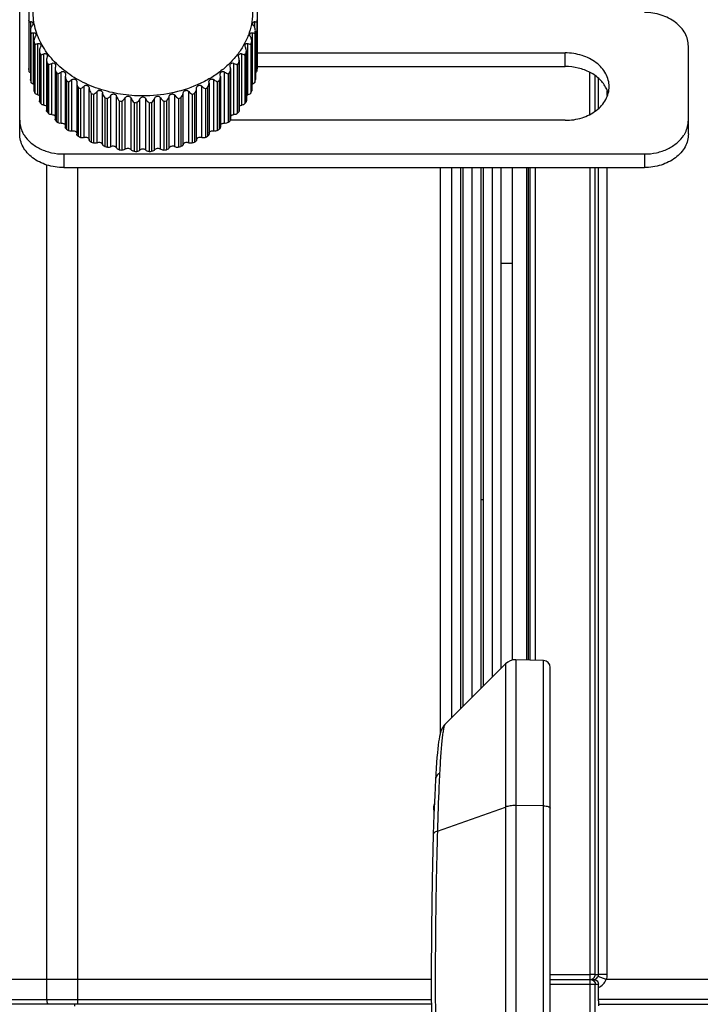
# Model space of a CAD drawing. Units: inches. Extents: x 0 to 64, y 0 to 40.
# Drawn here: x 7.5 to 9, y 20.4 to 22.6 of the extents above; entities that cross this region are included whole.
import ezdxf

# ---------------------------------------------------------------- set-up
doc = ezdxf.new("R2010")
doc.units = ezdxf.units.IN
doc.header["$MEASUREMENT"] = 0
doc.layers.add('1', color=7, linetype='Continuous')

msp = doc.modelspace()

# ---------------------------------------------------------------- linework, layer by layer
at = {"layer": '1', "linetype": 'Continuous'}
for p, q in [((7.516, 22.3274), (7.516, 23.7219)), ((7.5361, 22.6036), (7.5361, 22.4735)), ((8.0472, 22.6036), (8.0472, 22.4735)), ((7.5361, 22.583), (7.5361, 22.5823)), ((7.5361, 22.5823), (7.5361, 22.4732)), ((7.5365, 22.5779), (7.5365, 22.4688)), ((7.5411, 22.5652), (7.5411, 22.5786)), ((8.0421, 22.5652), (8.0421, 22.5786)), ((8.0468, 22.5779), (8.0468, 22.4688)), ((8.0472, 22.5823), (8.0472, 22.583)), ((8.0472, 22.5823), (8.0472, 22.4732)), ((7.54, 22.5591), (7.5401, 22.5569)), ((7.54, 22.558), (7.54, 22.4489)), ((7.5401, 22.5569), (7.5401, 22.4477)), ((7.5412, 22.5525), (7.5412, 22.4434)), ((7.5467, 22.4389), (7.5467, 22.5537)), ((8.0366, 22.4389), (8.0366, 22.5537)), ((8.042, 22.5525), (8.042, 22.4434)), ((8.0432, 22.5569), (8.0433, 22.5591)), ((8.0432, 22.5569), (8.0432, 22.4477)), ((8.0433, 22.558), (8.0433, 22.4489)), ((7.548, 22.5358), (7.5484, 22.532)), ((7.548, 22.5358), (7.548, 22.4248)), ((7.5484, 22.532), (7.5484, 22.4229)), ((7.5502, 22.5278), (7.5502, 22.4187)), ((7.5564, 22.4148), (7.5564, 22.5296)), ((8.0268, 22.4148), (8.0268, 22.5296)), ((8.033, 22.5278), (8.033, 22.4187)), ((8.0349, 22.532), (8.0353, 22.5358)), ((8.0349, 22.532), (8.0349, 22.4229)), ((8.0353, 22.5358), (8.0353, 22.4248)), ((9.0121, 22.3274), (9.0121, 22.5237)), ((7.5601, 22.5135), (7.5601, 22.4017)), ((7.5608, 22.5082), (7.5608, 22.3991)), ((7.5634, 22.5043), (7.5634, 22.3951)), ((7.5702, 22.3918), (7.5702, 22.5067)), ((8.013, 22.3918), (8.013, 22.5067)), ((8.0198, 22.5043), (8.0198, 22.3951)), ((8.0224, 22.5082), (8.0224, 22.3991)), ((8.0232, 22.5135), (8.0232, 22.4017)), ((8.0472, 22.5086), (8.7365, 22.5086)), ((8.7365, 22.4782), (8.7365, 22.5086)), ((7.576, 22.4926), (7.576, 22.38)), ((7.5773, 22.4859), (7.5773, 22.3768)), ((7.5805, 22.4822), (7.5805, 22.3731)), ((7.5878, 22.3705), (7.5878, 22.4853)), ((7.9955, 22.3705), (7.9955, 22.4853)), ((8.0028, 22.4822), (8.0028, 22.3731)), ((8.006, 22.4859), (8.006, 22.3768)), ((8.0073, 22.4926), (8.0073, 22.38)), ((8.0472, 22.4782), (8.7365, 22.4782)), ((7.5361, 22.4732), (7.5361, 22.4735)), ((7.5954, 22.4734), (7.5954, 22.3602)), ((7.5973, 22.4654), (7.5973, 22.3562)), ((7.6011, 22.462), (7.6011, 22.3529)), ((7.6088, 22.3511), (7.6088, 22.4659)), ((7.6183, 22.4586), (7.6181, 22.4562)), ((7.6181, 22.4562), (7.6181, 22.3424)), ((7.6185, 22.4607), (7.6183, 22.4586)), ((7.9651, 22.4562), (7.9649, 22.4586)), ((7.9651, 22.4562), (7.9651, 22.3424)), ((7.9744, 22.3511), (7.9744, 22.4659)), ((7.9821, 22.462), (7.9821, 22.3529)), ((7.9859, 22.4654), (7.9859, 22.3562)), ((7.9878, 22.4734), (7.9878, 22.3602)), ((8.0472, 22.4735), (8.0472, 22.4732)), ((8.7918, 22.3715), (8.7918, 22.4645)), ((8.8036, 22.3784), (8.8036, 22.4577)), ((7.5401, 22.4477), (7.54, 22.4489)), ((7.6207, 22.447), (7.6207, 22.3379)), ((7.6251, 22.4441), (7.6251, 22.335)), ((7.633, 22.3339), (7.633, 22.4488)), ((7.6437, 22.4435), (7.6436, 22.4415)), ((7.6436, 22.4415), (7.6436, 22.327)), ((7.6599, 22.3193), (7.6599, 22.4342)), ((7.9233, 22.3193), (7.9233, 22.4342)), ((7.9396, 22.4415), (7.9395, 22.4435)), ((7.9396, 22.4415), (7.9396, 22.327)), ((7.9502, 22.3339), (7.9502, 22.4488)), ((7.9582, 22.4441), (7.9582, 22.335)), ((7.9625, 22.447), (7.9625, 22.3379)), ((8.0433, 22.4489), (8.0432, 22.4477)), ((8.811, 22.3847), (8.811, 22.4513)), ((7.6471, 22.4312), (7.6471, 22.3221)), ((7.6519, 22.4287), (7.6519, 22.3196)), ((7.6715, 22.3142), (7.6715, 22.429)), ((7.6758, 22.4181), (7.6758, 22.309)), ((7.681, 22.4162), (7.681, 22.307)), ((7.6891, 22.3076), (7.6891, 22.4224)), ((7.7015, 22.3037), (7.7015, 22.4185)), ((7.72, 22.2988), (7.72, 22.4137)), ((7.8633, 22.2988), (7.8633, 22.4137)), ((7.8818, 22.3037), (7.8818, 22.4185)), ((7.8942, 22.3076), (7.8942, 22.4224)), ((7.9022, 22.4162), (7.9022, 22.307)), ((7.9074, 22.4181), (7.9074, 22.309)), ((7.9117, 22.3142), (7.9117, 22.429)), ((7.9314, 22.4287), (7.9314, 22.3196)), ((7.9362, 22.4312), (7.9362, 22.3221)), ((8.8307, 22.4131), (8.8307, 22.4229)), ((7.7066, 22.408), (7.7066, 22.2989)), ((7.7121, 22.4066), (7.7121, 22.2975)), ((7.7329, 22.2962), (7.7329, 22.411)), ((7.7389, 22.4011), (7.7389, 22.292)), ((7.7445, 22.4003), (7.7445, 22.2911)), ((7.7521, 22.2933), (7.7521, 22.4081)), ((7.7654, 22.2919), (7.7654, 22.4068)), ((7.772, 22.3975), (7.772, 22.2884)), ((7.7778, 22.3972), (7.7778, 22.2881)), ((7.7849, 22.2909), (7.7849, 22.4058)), ((7.7983, 22.2909), (7.7983, 22.4058)), ((7.8055, 22.3972), (7.8055, 22.2881)), ((7.8112, 22.3975), (7.8112, 22.2884)), ((7.8178, 22.2919), (7.8178, 22.4068)), ((7.8311, 22.2933), (7.8311, 22.4081)), ((7.8387, 22.4003), (7.8387, 22.2911)), ((7.8444, 22.4011), (7.8444, 22.292)), ((7.8503, 22.2962), (7.8503, 22.411)), ((7.8711, 22.4066), (7.8711, 22.2975)), ((7.8766, 22.408), (7.8766, 22.2989)), ((8.7365, 22.3578), (7.9872, 22.3578)), ((7.6145, 22.2824), (7.6145, 22.252)), ((7.6145, 22.2824), (8.9137, 22.2824)), ((8.9137, 22.2824), (8.9137, 22.252)), ((7.5771, 20.3892), (7.5771, 22.2581)), ((7.6145, 22.252), (8.9137, 22.252)), ((7.6462, 20.3794), (7.6462, 22.252)), ((8.4571, 22.252), (8.4571, 20.9857)), ((8.4826, 21.021), (8.4826, 22.252)), ((8.5023, 22.252), (8.5023, 21.0407)), ((8.5082, 21.0466), (8.5082, 22.252)), ((8.5278, 22.252), (8.5278, 21.0663)), ((8.5475, 22.252), (8.5475, 21.0859)), ((8.5534, 21.0918), (8.5534, 22.252)), ((8.5731, 22.252), (8.5731, 21.1115)), ((8.5928, 22.252), (8.5928, 21.1312)), ((8.6184, 21.1505), (8.6184, 22.252)), ((8.6499, 22.252), (8.6499, 21.1499)), ((8.6539, 22.252), (8.6539, 21.1498)), ((8.6539, 22.252), (8.6539, 21.1498)), ((8.6575, 22.252), (8.6575, 21.1497)), ((8.6693, 22.252), (8.6693, 21.1494)), ((8.7918, 22.252), (8.7918, 17.8029)), ((8.8036, 20.4463), (8.8036, 22.252)), ((8.811, 20.4463), (8.811, 22.252)), ((8.8307, 20.4462), (8.8307, 22.252)), ((8.6184, 22.0373), (8.5928, 22.0373)), ((8.5534, 21.5085), (8.5475, 21.5085)), ((8.4679, 21.0063), (8.6029, 21.1413)), ((8.6029, 21.1413), (8.6029, 19.7356)), ((8.6877, 21.1489), (8.626, 21.1505)), ((8.626, 21.1505), (8.626, 19.7264)), ((8.6877, 19.728), (8.6877, 21.1489)), ((8.703, 19.7437), (8.703, 21.1332)), ((8.4435, 20.8218), (8.442, 20.8217)), ((8.442, 20.8217), (8.4429, 20.8062)), ((8.4506, 20.7667), (8.6029, 20.8209)), ((8.6877, 20.8236), (8.626, 20.8242)), ((8.4366, 20.4345), (2.1645, 20.4345)), ((8.703, 20.4464), (8.7918, 20.4464)), ((8.703, 20.4345), (8.8011, 20.4345)), ((8.7939, 20.4464), (8.7918, 20.4464)), ((8.7977, 20.4464), (8.7939, 20.4464)), ((8.8034, 20.4441), (8.8036, 20.4463)), ((8.8036, 20.4463), (8.811, 20.4463)), ((8.8284, 20.4345), (8.8101, 20.4419)), ((9.6802, 20.4345), (8.8284, 20.4345)), ((8.703, 20.4246), (8.7918, 20.4246)), ((8.8036, 20.4247), (8.8109, 20.4247)), ((8.8036, 17.8119), (8.8036, 20.4247)), ((8.8109, 20.3873), (8.8109, 20.4247)), ((8.4369, 20.3892), (2.1184, 20.3892)), ((8.8109, 20.3912), (9.6977, 20.3912)), ((8.4369, 20.3794), (2.1282, 20.3794)), ((7.6391, 20.3755), (7.6391, 20.3803)), ((8.8108, 20.3794), (9.6975, 20.3794))]:
    msp.add_line(p, q, dxfattribs=at)
for points in [[(8.4679, 21.0064), (8.4657, 21.0039), (8.4618, 20.9981), (8.4594, 20.993), (8.4578, 20.9883), (8.4565, 20.9836), (8.4554, 20.9785), (8.4544, 20.9729), (8.4534, 20.9665), (8.4524, 20.9593), (8.4515, 20.9512), (8.4505, 20.942), (8.4496, 20.9318), (8.4487, 20.9205), (8.4479, 20.9081), (8.447, 20.8945), (8.4463, 20.8822)], [(8.4463, 20.8822), (8.4446, 20.8468), (8.4428, 20.8039), (8.4413, 20.7597)], [(8.4413, 20.7597), (8.4389, 20.6587), (8.4372, 20.5498), (8.4366, 20.4386), (8.4372, 20.3274), (8.4389, 20.2185), (8.4413, 20.1172)]]:
    msp.add_lwpolyline(points, dxfattribs=at)
for centre, radius, start, end in [((7.6866, 22.593), 0.1509, 184.0472, 185.7339), ((7.8967, 22.593), 0.1509, 354.2661, 355.9528), ((7.6919, 22.594), 0.1563, 193.7328, 195.3804), ((7.8914, 22.594), 0.1563, 344.6196, 346.2672), ((7.7018, 22.5975), 0.1669, 203.1116, 204.6887), ((7.8814, 22.5975), 0.1669, 335.3113, 336.8884), ((7.7153, 22.6049), 0.1822, 212.0291, 213.5161), ((7.8679, 22.6049), 0.1822, 326.4839, 327.9709), ((7.7308, 22.6166), 0.2017, 220.4026, 221.7923), ((7.8524, 22.6166), 0.2017, 318.2077, 319.5974), ((7.6866, 22.4839), 0.1509, 184.0472, 185.7339), ((7.7467, 22.6325), 0.2242, 228.216, 229.5113), ((7.8366, 22.6325), 0.2242, 310.4887, 311.784), ((7.8967, 22.4839), 0.1509, 354.2661, 355.9528), ((7.6919, 22.4848), 0.1563, 193.7328, 195.3804), ((7.5446, 22.4297), 0.00942, 68.623, 77.2242), ((7.7613, 22.6516), 0.2482, 235.5026, 236.7127), ((7.8219, 22.6516), 0.2482, 303.2873, 304.4974), ((8.0386, 22.4297), 0.00942, 102.7758, 111.377), ((7.8914, 22.4848), 0.1563, 344.6196, 346.2672), ((7.7018, 22.4884), 0.1669, 203.1116, 204.6887), ((7.7735, 22.6723), 0.2722, 242.3261, 243.464), ((7.7825, 22.6925), 0.2944, 248.7655, 249.8456), ((7.7848, 22.7016), 0.2884, 251.0992, 251.5968), ((7.8008, 22.6925), 0.2944, 290.1544, 291.2345), ((7.8098, 22.6723), 0.2722, 296.536, 297.6739), ((7.8814, 22.4884), 0.1669, 335.3113, 336.8884), ((7.7153, 22.4958), 0.1822, 212.0291, 213.5161), ((7.7881, 22.7102), 0.3129, 254.9058, 255.9428), ((7.7908, 22.7232), 0.3262, 260.8321, 261.8408), ((7.7916, 22.7301), 0.3332, 266.6285, 267.623), ((7.7917, 22.7301), 0.3332, 272.377, 273.3715), ((7.7924, 22.7232), 0.3262, 278.1592, 279.1679), ((7.7951, 22.7102), 0.3129, 284.0572, 285.0942), ((7.8679, 22.4958), 0.1822, 326.4839, 327.9709), ((7.7308, 22.5075), 0.2017, 220.4026, 221.7923), ((7.8524, 22.5075), 0.2017, 318.2077, 319.5974), ((7.7467, 22.5234), 0.2242, 228.216, 229.5113), ((7.8366, 22.5234), 0.2242, 310.4887, 311.784), ((7.583, 22.3611), 0.0677, 206.8614, 212.1827), ((7.7613, 22.5425), 0.2482, 235.5026, 236.7127), ((7.8219, 22.5425), 0.2482, 303.2873, 304.4974), ((8.9451, 22.3611), 0.0677, 327.8187, 333.1397), ((7.7735, 22.5632), 0.2722, 242.3261, 243.464), ((7.7825, 22.5834), 0.2944, 248.7655, 249.8456), ((7.8008, 22.5834), 0.2944, 290.1544, 291.2345), ((7.8098, 22.5632), 0.2722, 296.536, 297.6739), ((7.7881, 22.601), 0.3129, 254.9058, 255.9428), ((7.7908, 22.614), 0.3262, 260.8321, 261.8408), ((7.7916, 22.621), 0.3332, 266.6285, 267.623), ((7.7917, 22.621), 0.3332, 272.377, 273.3715), ((7.7924, 22.614), 0.3262, 278.1592, 279.1679), ((7.7951, 22.601), 0.3129, 284.0572, 285.0942), ((8.6252, 21.1191), 0.0315, 88.5, 135), ((8.6873, 21.1332), 0.0157, 0, 88.5), ((8.4518, 20.8223), 0.00984, 145.523, 183.4928), ((8.7992, 20.4464), 0.0119, 270.0373, 285.7399), ((8.7992, 20.4464), 0.0119, 285.7901, 296.9733), ((8.7992, 20.4463), 0.0118, 296.9925, 305.7324), ((8.7991, 20.4463), 0.0118, 326.2814, 337.9442)]:
    msp.add_arc(centre, radius, start, end, dxfattribs=at)
for points, knots in [([(7.6914, 22.4287), (7.6763, 22.4339), (7.6476, 22.4465), (7.6097, 22.4721), (7.5793, 22.5033), (7.5611, 22.5333), (7.5518, 22.5585), (7.5474, 22.5777), (7.5457, 22.5971), (7.5465, 22.6165), (7.55, 22.6358), (7.556, 22.6547), (7.5646, 22.673), (7.5718, 22.6845), (7.5757, 22.6901)], [0, 0, 0, 0, 0.142407, 0.278295, 0.406993, 0.529024, 0.588179, 0.646446, 0.704216, 0.761911, 0.819957, 0.87876, 0.938676, 1, 1, 1, 1]), ([(8.0075, 22.6901), (8.0125, 22.6831), (8.0213, 22.6686), (8.0308, 22.6452), (8.0364, 22.6211), (8.0378, 22.5967), (8.0351, 22.5722), (8.0283, 22.5483), (8.0175, 22.5253), (8.0029, 22.5036), (7.9849, 22.4836), (7.9636, 22.4655), (7.9395, 22.4496), (7.9037, 22.4317), (7.8542, 22.4164), (7.8126, 22.4124), (7.7916, 22.4124)], [0, 0, 0, 0, 0.058843, 0.11607, 0.172165, 0.227718, 0.283372, 0.339761, 0.397446, 0.45687, 0.518327, 0.581958, 0.647749, 0.715552, 0.855856, 1, 1, 1, 1]), ([(9.0121, 22.5237), (9.0121, 22.5286), (9.0108, 22.5387), (9.003, 22.5582), (8.9836, 22.5795), (8.9512, 22.5954), (8.9264, 22.5991), (8.9137, 22.5991)], [0, 0, 0, 0, 0.108657, 0.220141, 0.457972, 0.720811, 1, 1, 1, 1]), ([(7.5365, 22.5779), (7.5366, 22.5779), (7.537, 22.578), (7.5379, 22.5781), (7.5393, 22.5783), (7.5405, 22.5784), (7.5411, 22.5786)], [0, 0, 0, 0, 0.084441, 0.274849, 0.577053, 1, 1, 1, 1]), ([(7.5429, 22.5684), (7.5423, 22.5677), (7.5406, 22.5649), (7.54, 22.5616), (7.54, 22.5591)], [0, 0, 0, 0, 0.251808, 1, 1, 1, 1]), ([(7.5411, 22.5786), (7.5417, 22.5787), (7.5429, 22.5787), (7.5445, 22.5778), (7.5456, 22.5763), (7.5458, 22.5751), (7.5458, 22.5745)], [0, 0, 0, 0, 0.247468, 0.494038, 0.742243, 1, 1, 1, 1]), ([(7.5458, 22.5745), (7.5458, 22.574), (7.5456, 22.5726), (7.5445, 22.5705), (7.5434, 22.5691), (7.5429, 22.5684)], [0, 0, 0, 0, 0.22339, 0.596548, 1, 1, 1, 1]), ([(8.0375, 22.5745), (8.0375, 22.5751), (8.0377, 22.5763), (8.0388, 22.5778), (8.0403, 22.5787), (8.0416, 22.5787), (8.0421, 22.5786)], [0, 0, 0, 0, 0.257408, 0.505565, 0.752272, 1, 1, 1, 1]), ([(8.0404, 22.5684), (8.04, 22.5689), (8.0386, 22.5706), (8.0375, 22.5728), (8.0375, 22.5745)], [0, 0, 0, 0, 0.272526, 1, 1, 1, 1]), ([(8.0433, 22.5591), (8.0433, 22.5616), (8.0426, 22.5649), (8.0409, 22.5677), (8.0404, 22.5684)], [0, 0, 0, 0, 0.748191, 1, 1, 1, 1]), ([(8.0421, 22.5786), (8.0428, 22.5784), (8.0439, 22.5783), (8.0453, 22.5781), (8.0462, 22.578), (8.0466, 22.5779), (8.0468, 22.5779)], [0, 0, 0, 0, 0.422945, 0.72515, 0.915559, 1, 1, 1, 1]), ([(7.5412, 22.5525), (7.5418, 22.5526), (7.5436, 22.5529), (7.5455, 22.5534), (7.5467, 22.5537)], [0, 0, 0, 0, 0.318944, 1, 1, 1, 1]), ([(7.5467, 22.5537), (7.5473, 22.5539), (7.5488, 22.554), (7.5507, 22.5531), (7.552, 22.5514), (7.5523, 22.55), (7.5523, 22.5493)], [0, 0, 0, 0, 0.251551, 0.500385, 0.746622, 1, 1, 1, 1]), ([(7.5502, 22.5438), (7.5498, 22.5432), (7.5485, 22.5407), (7.548, 22.5379), (7.548, 22.5358)], [0, 0, 0, 0, 0.251836, 1, 1, 1, 1]), ([(7.5523, 22.5493), (7.5523, 22.5488), (7.5521, 22.5468), (7.551, 22.5451), (7.5502, 22.5438)], [0, 0, 0, 0, 0.228736, 1, 1, 1, 1]), ([(8.0309, 22.5493), (8.0309, 22.55), (8.0312, 22.5514), (8.0325, 22.5531), (8.0345, 22.554), (8.0359, 22.5539), (8.0366, 22.5537)], [0, 0, 0, 0, 0.252952, 0.499144, 0.748126, 1, 1, 1, 1]), ([(8.0331, 22.5438), (8.0328, 22.5442), (8.0317, 22.5459), (8.0309, 22.5478), (8.0309, 22.5493)], [0, 0, 0, 0, 0.268587, 1, 1, 1, 1]), ([(8.0353, 22.5358), (8.0353, 22.5379), (8.0348, 22.5407), (8.0335, 22.5432), (8.0331, 22.5438)], [0, 0, 0, 0, 0.748163, 1, 1, 1, 1]), ([(8.0366, 22.5537), (8.0378, 22.5534), (8.0396, 22.5529), (8.0414, 22.5526), (8.042, 22.5525)], [0, 0, 0, 0, 0.681055, 1, 1, 1, 1]), ([(7.5502, 22.5278), (7.551, 22.528), (7.5531, 22.5285), (7.5551, 22.5291), (7.5564, 22.5296)], [0, 0, 0, 0, 0.350888, 1, 1, 1, 1]), ([(7.5564, 22.5296), (7.5572, 22.5299), (7.5588, 22.5301), (7.5611, 22.5292), (7.5627, 22.5273), (7.5631, 22.5257), (7.5631, 22.5249)], [0, 0, 0, 0, 0.254532, 0.505059, 0.749539, 1, 1, 1, 1]), ([(7.5631, 22.5249), (7.5631, 22.5245), (7.5629, 22.5228), (7.5622, 22.5212), (7.5616, 22.5201)], [0, 0, 0, 0, 0.233341, 1, 1, 1, 1]), ([(8.0202, 22.5249), (8.0202, 22.5257), (8.0205, 22.5273), (8.0221, 22.5292), (8.0244, 22.5301), (8.0261, 22.5299), (8.0268, 22.5296)], [0, 0, 0, 0, 0.249989, 0.494382, 0.745085, 1, 1, 1, 1]), ([(8.0217, 22.5201), (8.0215, 22.5205), (8.0207, 22.522), (8.0202, 22.5237), (8.0202, 22.5249)], [0, 0, 0, 0, 0.264406, 1, 1, 1, 1]), ([(8.0268, 22.5296), (8.0281, 22.5291), (8.0302, 22.5285), (8.0323, 22.528), (8.033, 22.5278)], [0, 0, 0, 0, 0.649111, 1, 1, 1, 1]), ([(7.5616, 22.5201), (7.5613, 22.5196), (7.5604, 22.5175), (7.5601, 22.5152), (7.5601, 22.5135)], [0, 0, 0, 0, 0.251498, 1, 1, 1, 1]), ([(7.5601, 22.5135), (7.5601, 22.5131), (7.5601, 22.5113), (7.5605, 22.5095), (7.5608, 22.5082)], [0, 0, 0, 0, 0.251582, 1, 1, 1, 1]), ([(7.5634, 22.5043), (7.5643, 22.5044), (7.5666, 22.5051), (7.5688, 22.506), (7.5702, 22.5067)], [0, 0, 0, 0, 0.375406, 1, 1, 1, 1]), ([(7.5702, 22.5067), (7.571, 22.5071), (7.5729, 22.5074), (7.5756, 22.5065), (7.5775, 22.5045), (7.5779, 22.5027), (7.5779, 22.5018)], [0, 0, 0, 0, 0.256397, 0.507987, 0.750966, 1, 1, 1, 1]), ([(7.5779, 22.5018), (7.5779, 22.5015), (7.5778, 22.5001), (7.5773, 22.4987), (7.5769, 22.4978)], [0, 0, 0, 0, 0.237995, 1, 1, 1, 1]), ([(8.0054, 22.5018), (8.0054, 22.5027), (8.0058, 22.5045), (8.0076, 22.5065), (8.0103, 22.5074), (8.0122, 22.5071), (8.013, 22.5067)], [0, 0, 0, 0, 0.248514, 0.491373, 0.74317, 1, 1, 1, 1]), ([(8.0063, 22.4978), (8.0062, 22.4981), (8.0057, 22.4994), (8.0054, 22.5008), (8.0054, 22.5018)], [0, 0, 0, 0, 0.260222, 1, 1, 1, 1]), ([(8.013, 22.5067), (8.0144, 22.506), (8.0166, 22.5051), (8.019, 22.5044), (8.0198, 22.5043)], [0, 0, 0, 0, 0.624593, 1, 1, 1, 1]), ([(8.0232, 22.5135), (8.0232, 22.5152), (8.0228, 22.5175), (8.0219, 22.5196), (8.0217, 22.5201)], [0, 0, 0, 0, 0.748502, 1, 1, 1, 1]), ([(8.0224, 22.5082), (8.0225, 22.5087), (8.023, 22.5104), (8.0232, 22.5122), (8.0232, 22.5135)], [0, 0, 0, 0, 0.248778, 1, 1, 1, 1]), ([(8.8349, 22.4332), (8.8349, 22.4381), (8.8336, 22.4482), (8.8258, 22.4677), (8.8064, 22.489), (8.774, 22.5049), (8.7492, 22.5086), (8.7365, 22.5086)], [0, 0, 0, 0, 0.108666, 0.220134, 0.457971, 0.720804, 1, 1, 1, 1]), ([(7.5769, 22.4978), (7.5768, 22.4974), (7.5762, 22.4957), (7.576, 22.4939), (7.576, 22.4926)], [0, 0, 0, 0, 0.250924, 1, 1, 1, 1]), ([(7.576, 22.4926), (7.576, 22.492), (7.5761, 22.4897), (7.5766, 22.4875), (7.5773, 22.4859)], [0, 0, 0, 0, 0.252544, 1, 1, 1, 1]), ([(7.5805, 22.4822), (7.5815, 22.4825), (7.584, 22.4834), (7.5864, 22.4845), (7.5878, 22.4853)], [0, 0, 0, 0, 0.395029, 1, 1, 1, 1]), ([(7.5878, 22.4853), (7.5887, 22.4858), (7.5908, 22.4864), (7.5938, 22.4856), (7.5957, 22.4837), (7.5964, 22.4818), (7.5965, 22.4808), (7.5965, 22.4803)], [0, 0, 0, 0, 0.256669, 0.508232, 0.749524, 0.871963, 1, 1, 1, 1]), ([(7.5965, 22.4803), (7.5965, 22.48), (7.5964, 22.479), (7.5962, 22.4779), (7.596, 22.4772)], [0, 0, 0, 0, 0.242471, 1, 1, 1, 1]), ([(7.9868, 22.4803), (7.9868, 22.4813), (7.9872, 22.4833), (7.9894, 22.4856), (7.9925, 22.4864), (7.9946, 22.4858), (7.9955, 22.4853)], [0, 0, 0, 0, 0.24843, 0.490037, 0.742325, 1, 1, 1, 1]), ([(7.9873, 22.4772), (7.9872, 22.4774), (7.9869, 22.4784), (7.9868, 22.4795), (7.9868, 22.4803)], [0, 0, 0, 0, 0.256328, 1, 1, 1, 1]), ([(7.9955, 22.4853), (7.9969, 22.4845), (7.9993, 22.4834), (8.0018, 22.4825), (8.0028, 22.4822)], [0, 0, 0, 0, 0.60497, 1, 1, 1, 1]), ([(8.006, 22.4859), (8.0062, 22.4864), (8.0069, 22.4886), (8.0073, 22.4909), (8.0073, 22.4926)], [0, 0, 0, 0, 0.24807, 1, 1, 1, 1]), ([(8.0073, 22.4926), (8.0073, 22.4939), (8.0071, 22.4957), (8.0065, 22.4974), (8.0063, 22.4978)], [0, 0, 0, 0, 0.749077, 1, 1, 1, 1]), ([(8.8285, 22.4296), (8.8249, 22.4369), (8.8144, 22.4508), (8.7924, 22.4662), (8.7657, 22.476), (8.7463, 22.4782), (8.7365, 22.4782)], [0, 0, 0, 0, 0.22508, 0.46895, 0.729599, 1, 1, 1, 1]), ([(7.5399, 22.4642), (7.539, 22.4647), (7.5374, 22.466), (7.5366, 22.4679), (7.5365, 22.4688)], [0, 0, 0, 0, 0.52795, 1, 1, 1, 1]), ([(7.5954, 22.4734), (7.5954, 22.4727), (7.5956, 22.4699), (7.5964, 22.4672), (7.5973, 22.4654)], [0, 0, 0, 0, 0.25381, 1, 1, 1, 1]), ([(7.6011, 22.462), (7.6023, 22.4624), (7.6049, 22.4635), (7.6074, 22.4649), (7.6088, 22.4659)], [0, 0, 0, 0, 0.411237, 1, 1, 1, 1]), ([(7.6088, 22.4659), (7.6093, 22.4662), (7.6104, 22.4668), (7.6126, 22.4672), (7.615, 22.4667), (7.6168, 22.4654), (7.6178, 22.464), (7.6184, 22.4625), (7.6185, 22.4613), (7.6185, 22.4607)], [0, 0, 0, 0, 0.128694, 0.257686, 0.50793, 0.629622, 0.749633, 0.871759, 1, 1, 1, 1]), ([(7.6181, 22.4562), (7.6181, 22.4554), (7.6184, 22.4522), (7.6195, 22.4491), (7.6207, 22.447)], [0, 0, 0, 0, 0.255262, 1, 1, 1, 1]), ([(7.9625, 22.447), (7.9629, 22.4477), (7.9644, 22.4506), (7.9651, 22.4538), (7.9651, 22.4562)], [0, 0, 0, 0, 0.245766, 1, 1, 1, 1]), ([(7.9647, 22.4607), (7.9647, 22.4613), (7.9648, 22.4625), (7.9654, 22.464), (7.9664, 22.4654), (7.9682, 22.4667), (7.9706, 22.4672), (7.9729, 22.4668), (7.9739, 22.4662), (7.9744, 22.4659)], [0, 0, 0, 0, 0.127898, 0.249794, 0.369646, 0.491291, 0.741763, 0.871035, 1, 1, 1, 1]), ([(7.9649, 22.4586), (7.9649, 22.4588), (7.9648, 22.4595), (7.9647, 22.4602), (7.9647, 22.4607)], [0, 0, 0, 0, 0.253026, 1, 1, 1, 1]), ([(7.9744, 22.4659), (7.9758, 22.4649), (7.9783, 22.4635), (7.981, 22.4624), (7.9821, 22.462)], [0, 0, 0, 0, 0.588762, 1, 1, 1, 1]), ([(7.9859, 22.4654), (7.9862, 22.466), (7.9873, 22.4685), (7.9878, 22.4713), (7.9878, 22.4734)], [0, 0, 0, 0, 0.247078, 1, 1, 1, 1]), ([(8.0468, 22.4688), (8.0467, 22.4679), (8.0459, 22.466), (8.0442, 22.4647), (8.0433, 22.4642)], [0, 0, 0, 0, 0.47205, 1, 1, 1, 1]), ([(7.5467, 22.4389), (7.5454, 22.4391), (7.5436, 22.44), (7.5419, 22.4418), (7.5414, 22.4429), (7.5412, 22.4434)], [0, 0, 0, 0, 0.531069, 0.77327, 1, 1, 1, 1]), ([(7.6251, 22.4441), (7.6263, 22.4446), (7.6291, 22.4459), (7.6316, 22.4476), (7.633, 22.4488)], [0, 0, 0, 0, 0.424939, 1, 1, 1, 1]), ([(7.633, 22.4488), (7.6335, 22.4492), (7.6346, 22.4499), (7.6365, 22.4503), (7.6384, 22.4503), (7.6402, 22.4497), (7.6418, 22.4486), (7.6429, 22.4472), (7.6436, 22.4454), (7.6437, 22.4441), (7.6437, 22.4435)], [0, 0, 0, 0, 0.127906, 0.256221, 0.383318, 0.507701, 0.628855, 0.748642, 0.87126, 1, 1, 1, 1]), ([(7.6436, 22.4415), (7.6436, 22.4396), (7.6444, 22.436), (7.646, 22.4327), (7.6471, 22.4312)], [0, 0, 0, 0, 0.508331, 1, 1, 1, 1]), ([(7.6519, 22.4287), (7.6532, 22.4293), (7.656, 22.4309), (7.6586, 22.4329), (7.6599, 22.4342)], [0, 0, 0, 0, 0.436719, 1, 1, 1, 1]), ([(7.6599, 22.4342), (7.6604, 22.4347), (7.6616, 22.4355), (7.6636, 22.4362), (7.6656, 22.4362), (7.6676, 22.4357), (7.6693, 22.4346), (7.6706, 22.433), (7.6714, 22.4311), (7.6715, 22.4297), (7.6715, 22.429)], [0, 0, 0, 0, 0.127326, 0.25511, 0.381939, 0.506365, 0.627764, 0.74808, 0.871536, 1, 1, 1, 1]), ([(7.9117, 22.429), (7.9117, 22.4297), (7.9119, 22.4311), (7.9126, 22.433), (7.9139, 22.4346), (7.9156, 22.4357), (7.9176, 22.4362), (7.9197, 22.4362), (7.9217, 22.4355), (7.9228, 22.4347), (7.9233, 22.4342)], [0, 0, 0, 0, 0.128313, 0.251649, 0.371868, 0.493223, 0.617684, 0.744619, 0.872529, 1, 1, 1, 1]), ([(7.9233, 22.4342), (7.9246, 22.4329), (7.9272, 22.4309), (7.9301, 22.4293), (7.9314, 22.4287)], [0, 0, 0, 0, 0.56328, 1, 1, 1, 1]), ([(7.9362, 22.4312), (7.9372, 22.4327), (7.9389, 22.436), (7.9396, 22.4396), (7.9396, 22.4415)], [0, 0, 0, 0, 0.491668, 1, 1, 1, 1]), ([(7.9395, 22.4435), (7.9395, 22.4441), (7.9396, 22.4454), (7.9403, 22.4472), (7.9415, 22.4486), (7.943, 22.4497), (7.9448, 22.4503), (7.9467, 22.4503), (7.9486, 22.4499), (7.9497, 22.4492), (7.9502, 22.4488)], [0, 0, 0, 0, 0.128326, 0.250727, 0.370339, 0.491429, 0.615888, 0.743168, 0.87178, 1, 1, 1, 1]), ([(7.9502, 22.4488), (7.9516, 22.4476), (7.9542, 22.4459), (7.9569, 22.4446), (7.9582, 22.4441)], [0, 0, 0, 0, 0.57506, 1, 1, 1, 1]), ([(8.042, 22.4434), (8.0419, 22.4429), (8.0414, 22.4418), (8.0397, 22.44), (8.0378, 22.4391), (8.0366, 22.4389)], [0, 0, 0, 0, 0.22673, 0.468931, 1, 1, 1, 1]), ([(7.5484, 22.4229), (7.5483, 22.4231), (7.5481, 22.4237), (7.548, 22.4243), (7.548, 22.4248)], [0, 0, 0, 0, 0.25384, 1, 1, 1, 1]), ([(7.5564, 22.4148), (7.5551, 22.4149), (7.5526, 22.4157), (7.5507, 22.4176), (7.5502, 22.4187)], [0, 0, 0, 0, 0.531633, 1, 1, 1, 1]), ([(7.5564, 22.4148), (7.5568, 22.4147), (7.558, 22.4145), (7.5593, 22.414), (7.5601, 22.4135)], [0, 0, 0, 0, 0.257511, 1, 1, 1, 1]), ([(7.6715, 22.429), (7.6716, 22.427), (7.6726, 22.4231), (7.6746, 22.4196), (7.6758, 22.4181)], [0, 0, 0, 0, 0.510787, 1, 1, 1, 1]), ([(7.681, 22.4162), (7.6824, 22.4168), (7.6853, 22.4187), (7.6878, 22.421), (7.6891, 22.4224)], [0, 0, 0, 0, 0.446959, 1, 1, 1, 1]), ([(7.6891, 22.4224), (7.6895, 22.423), (7.6906, 22.4239), (7.6925, 22.4248), (7.6946, 22.425), (7.6967, 22.4247), (7.6986, 22.4238), (7.7001, 22.4224), (7.7011, 22.4205), (7.7014, 22.4192), (7.7015, 22.4185)], [0, 0, 0, 0, 0.126836, 0.254101, 0.380915, 0.506119, 0.62879, 0.749985, 0.873067, 1, 1, 1, 1]), ([(7.7916, 22.4124), (7.7749, 22.4124), (7.7417, 22.4149), (7.7094, 22.4228), (7.6938, 22.4279)], [0, 0, 0, 0, 0.504288, 1, 1, 1, 1]), ([(7.7015, 22.4185), (7.7017, 22.4165), (7.7031, 22.4127), (7.7053, 22.4094), (7.7066, 22.408)], [0, 0, 0, 0, 0.514237, 1, 1, 1, 1]), ([(7.7121, 22.4066), (7.7135, 22.4074), (7.7164, 22.4095), (7.7189, 22.4121), (7.72, 22.4137)], [0, 0, 0, 0, 0.455915, 1, 1, 1, 1]), ([(7.72, 22.4137), (7.7204, 22.4143), (7.7214, 22.4153), (7.7232, 22.4164), (7.7253, 22.4168), (7.7274, 22.4167), (7.7294, 22.416), (7.7311, 22.4147), (7.7323, 22.413), (7.7328, 22.4117), (7.7329, 22.411)], [0, 0, 0, 0, 0.126229, 0.252665, 0.379025, 0.504628, 0.628439, 0.750752, 0.874008, 1, 1, 1, 1]), ([(7.7521, 22.4081), (7.7525, 22.4087), (7.7533, 22.4098), (7.7556, 22.4115), (7.7593, 22.4121), (7.7627, 22.4108), (7.7646, 22.4087), (7.7652, 22.4074), (7.7654, 22.4068)], [0, 0, 0, 0, 0.126307, 0.252388, 0.502362, 0.749295, 0.873776, 1, 1, 1, 1]), ([(7.8178, 22.4068), (7.8181, 22.4074), (7.8187, 22.4087), (7.8206, 22.4108), (7.824, 22.4121), (7.8276, 22.4115), (7.8299, 22.4099), (7.8308, 22.4087), (7.8311, 22.4081)], [0, 0, 0, 0, 0.125903, 0.250098, 0.496753, 0.746994, 0.873368, 1, 1, 1, 1]), ([(7.8503, 22.411), (7.8505, 22.4117), (7.8509, 22.413), (7.8521, 22.4147), (7.8538, 22.416), (7.8558, 22.4167), (7.8579, 22.4168), (7.86, 22.4164), (7.8619, 22.4153), (7.8629, 22.4143), (7.8633, 22.4137)], [0, 0, 0, 0, 0.125672, 0.248649, 0.370766, 0.494488, 0.620156, 0.746715, 0.873445, 1, 1, 1, 1]), ([(7.8633, 22.4137), (7.8644, 22.4121), (7.8668, 22.4095), (7.8697, 22.4074), (7.8711, 22.4066)], [0, 0, 0, 0, 0.544084, 1, 1, 1, 1]), ([(7.8766, 22.408), (7.8779, 22.4094), (7.8802, 22.4127), (7.8815, 22.4165), (7.8818, 22.4185)], [0, 0, 0, 0, 0.485762, 1, 1, 1, 1]), ([(7.8818, 22.4185), (7.8819, 22.4192), (7.8822, 22.4205), (7.8832, 22.4224), (7.8847, 22.4238), (7.8865, 22.4247), (7.8886, 22.425), (7.8907, 22.4248), (7.8926, 22.4239), (7.8937, 22.423), (7.8942, 22.4224)], [0, 0, 0, 0, 0.126612, 0.249419, 0.370424, 0.493003, 0.618265, 0.745275, 0.872836, 1, 1, 1, 1]), ([(7.8942, 22.4224), (7.8954, 22.421), (7.8979, 22.4187), (7.9008, 22.4168), (7.9022, 22.4162)], [0, 0, 0, 0, 0.553039, 1, 1, 1, 1]), ([(7.9074, 22.4181), (7.9086, 22.4196), (7.9107, 22.4231), (7.9117, 22.427), (7.9117, 22.429)], [0, 0, 0, 0, 0.489212, 1, 1, 1, 1]), ([(8.0231, 22.4135), (8.0234, 22.4137), (8.0246, 22.4143), (8.0258, 22.4146), (8.0268, 22.4148)], [0, 0, 0, 0, 0.242158, 1, 1, 1, 1]), ([(8.033, 22.4187), (8.0325, 22.4176), (8.0306, 22.4157), (8.0281, 22.4149), (8.0268, 22.4148)], [0, 0, 0, 0, 0.468367, 1, 1, 1, 1]), ([(8.0353, 22.4248), (8.0353, 22.4243), (8.0351, 22.4237), (8.0349, 22.4231), (8.0349, 22.4229)], [0, 0, 0, 0, 0.74616, 1, 1, 1, 1]), ([(8.7365, 22.3578), (8.7492, 22.3578), (8.774, 22.3615), (8.8064, 22.3774), (8.8258, 22.3987), (8.8336, 22.4182), (8.8349, 22.4283), (8.8349, 22.4332)], [0, 0, 0, 0, 0.279196, 0.542029, 0.779866, 0.891334, 1, 1, 1, 1]), ([(8.8329, 22.4181), (8.8326, 22.4191), (8.8315, 22.423), (8.8299, 22.4268), (8.8285, 22.4296)], [0, 0, 0, 0, 0.247607, 1, 1, 1, 1]), ([(7.5608, 22.3991), (7.5607, 22.3993), (7.5603, 22.4001), (7.5601, 22.401), (7.5601, 22.4017)], [0, 0, 0, 0, 0.257842, 1, 1, 1, 1]), ([(7.5702, 22.3918), (7.5688, 22.3919), (7.5662, 22.3924), (7.5641, 22.3941), (7.5634, 22.3951)], [0, 0, 0, 0, 0.527558, 1, 1, 1, 1]), ([(7.5702, 22.3918), (7.5713, 22.3918), (7.5734, 22.3914), (7.5753, 22.3904), (7.576, 22.3897)], [0, 0, 0, 0, 0.518049, 1, 1, 1, 1]), ([(7.7329, 22.411), (7.7334, 22.4091), (7.735, 22.4055), (7.7375, 22.4024), (7.7389, 22.4011)], [0, 0, 0, 0, 0.518456, 1, 1, 1, 1]), ([(7.7445, 22.4003), (7.746, 22.4012), (7.7488, 22.4035), (7.7511, 22.4064), (7.7521, 22.4081)], [0, 0, 0, 0, 0.463755, 1, 1, 1, 1]), ([(7.7654, 22.4068), (7.7661, 22.4049), (7.768, 22.4015), (7.7706, 22.3987), (7.772, 22.3975)], [0, 0, 0, 0, 0.523496, 1, 1, 1, 1]), ([(7.7778, 22.3972), (7.7792, 22.3982), (7.7819, 22.4008), (7.7841, 22.404), (7.7849, 22.4058)], [0, 0, 0, 0, 0.470592, 1, 1, 1, 1]), ([(7.7849, 22.4058), (7.7852, 22.4064), (7.7859, 22.4076), (7.7876, 22.4091), (7.7895, 22.4099), (7.7909, 22.4101), (7.7916, 22.4101)], [0, 0, 0, 0, 0.250829, 0.499924, 0.749161, 1, 1, 1, 1]), ([(7.7916, 22.4101), (7.7923, 22.4101), (7.7937, 22.4099), (7.7957, 22.4091), (7.7973, 22.4076), (7.798, 22.4064), (7.7983, 22.4058)], [0, 0, 0, 0, 0.250717, 0.49996, 0.749103, 1, 1, 1, 1]), ([(7.7983, 22.4058), (7.7992, 22.404), (7.8013, 22.4008), (7.804, 22.3982), (7.8055, 22.3972)], [0, 0, 0, 0, 0.529407, 1, 1, 1, 1]), ([(7.8112, 22.3975), (7.8126, 22.3987), (7.8153, 22.4015), (7.8172, 22.4049), (7.8178, 22.4068)], [0, 0, 0, 0, 0.476502, 1, 1, 1, 1]), ([(7.8311, 22.4081), (7.8321, 22.4064), (7.8344, 22.4035), (7.8373, 22.4012), (7.8387, 22.4003)], [0, 0, 0, 0, 0.536244, 1, 1, 1, 1]), ([(7.8444, 22.4011), (7.8457, 22.4024), (7.8482, 22.4055), (7.8499, 22.4091), (7.8503, 22.411)], [0, 0, 0, 0, 0.481543, 1, 1, 1, 1]), ([(8.0072, 22.3897), (8.008, 22.3904), (8.0099, 22.3914), (8.012, 22.3918), (8.013, 22.3918)], [0, 0, 0, 0, 0.481951, 1, 1, 1, 1]), ([(8.0198, 22.3951), (8.0192, 22.3941), (8.017, 22.3924), (8.0144, 22.3919), (8.013, 22.3918)], [0, 0, 0, 0, 0.472442, 1, 1, 1, 1]), ([(8.0232, 22.4017), (8.0232, 22.4015), (8.0231, 22.4006), (8.0228, 22.3997), (8.0224, 22.3991)], [0, 0, 0, 0, 0.246097, 1, 1, 1, 1]), ([(7.5773, 22.3768), (7.5769, 22.3772), (7.5762, 22.3783), (7.576, 22.3795), (7.576, 22.38)], [0, 0, 0, 0, 0.512853, 1, 1, 1, 1]), ([(7.5878, 22.3705), (7.5864, 22.3704), (7.5837, 22.3707), (7.5813, 22.3721), (7.5805, 22.3731)], [0, 0, 0, 0, 0.522219, 1, 1, 1, 1]), ([(7.5878, 22.3705), (7.5893, 22.3706), (7.5922, 22.3702), (7.5946, 22.3685), (7.5954, 22.3675)], [0, 0, 0, 0, 0.525732, 1, 1, 1, 1]), ([(7.9878, 22.3675), (7.9886, 22.3685), (7.9911, 22.3702), (7.994, 22.3706), (7.9955, 22.3705)], [0, 0, 0, 0, 0.474268, 1, 1, 1, 1]), ([(8.0028, 22.3731), (8.0019, 22.3721), (7.9996, 22.3707), (7.9968, 22.3704), (7.9955, 22.3705)], [0, 0, 0, 0, 0.477781, 1, 1, 1, 1]), ([(8.0073, 22.38), (8.0073, 22.3795), (8.007, 22.3783), (8.0064, 22.3772), (8.006, 22.3768)], [0, 0, 0, 0, 0.487147, 1, 1, 1, 1]), ([(7.516, 22.3578), (7.516, 22.3531), (7.5172, 22.3437), (7.5205, 22.3348), (7.5227, 22.3306)], [0, 0, 0, 0, 0.494232, 1, 1, 1, 1]), ([(7.5973, 22.3562), (7.5968, 22.3567), (7.5958, 22.3579), (7.5954, 22.3594), (7.5954, 22.3602)], [0, 0, 0, 0, 0.518148, 1, 1, 1, 1]), ([(7.6088, 22.3511), (7.6075, 22.3508), (7.6047, 22.3509), (7.6021, 22.3521), (7.6011, 22.3529)], [0, 0, 0, 0, 0.516011, 1, 1, 1, 1]), ([(7.6088, 22.3511), (7.6098, 22.3512), (7.6117, 22.3513), (7.6145, 22.3506), (7.6168, 22.3492), (7.6178, 22.3478), (7.6181, 22.3471)], [0, 0, 0, 0, 0.268835, 0.532149, 0.777455, 1, 1, 1, 1]), ([(7.9651, 22.3471), (7.9654, 22.3478), (7.9665, 22.3492), (7.9688, 22.3506), (7.9715, 22.3513), (7.9735, 22.3512), (7.9744, 22.3511)], [0, 0, 0, 0, 0.222545, 0.467851, 0.731165, 1, 1, 1, 1]), ([(7.9821, 22.3529), (7.9811, 22.3521), (7.9786, 22.3509), (7.9758, 22.3508), (7.9744, 22.3511)], [0, 0, 0, 0, 0.483989, 1, 1, 1, 1]), ([(7.9878, 22.3602), (7.9878, 22.3594), (7.9874, 22.3579), (7.9865, 22.3567), (7.9859, 22.3562)], [0, 0, 0, 0, 0.481852, 1, 1, 1, 1]), ([(9.0054, 22.3306), (9.0076, 22.3348), (9.0109, 22.3437), (9.0121, 22.3532), (9.0121, 22.3578)], [0, 0, 0, 0, 0.505768, 1, 1, 1, 1]), ([(7.6145, 22.252), (7.6018, 22.252), (7.5769, 22.2557), (7.5445, 22.2716), (7.5252, 22.2929), (7.5173, 22.3124), (7.516, 22.3225), (7.516, 22.3274)], [0, 0, 0, 0, 0.279189, 0.542028, 0.779859, 0.891343, 1, 1, 1, 1]), ([(7.5258, 22.3251), (7.5299, 22.3185), (7.5408, 22.3063), (7.5621, 22.2928), (7.5873, 22.2843), (7.6053, 22.2824), (7.6145, 22.2824)], [0, 0, 0, 0, 0.227444, 0.472321, 0.731964, 1, 1, 1, 1]), ([(7.6207, 22.3379), (7.62, 22.3384), (7.6186, 22.3397), (7.6181, 22.3415), (7.6181, 22.3424)], [0, 0, 0, 0, 0.523554, 1, 1, 1, 1]), ([(7.633, 22.3339), (7.6317, 22.3335), (7.6289, 22.3333), (7.6262, 22.3342), (7.6251, 22.335)], [0, 0, 0, 0, 0.509253, 1, 1, 1, 1]), ([(7.633, 22.3339), (7.6342, 22.3343), (7.6365, 22.3345), (7.6399, 22.3337), (7.6422, 22.3321), (7.6433, 22.3304), (7.6436, 22.3294), (7.6437, 22.329)], [0, 0, 0, 0, 0.271211, 0.537915, 0.781221, 0.893107, 1, 1, 1, 1]), ([(7.6471, 22.3221), (7.6461, 22.3226), (7.6448, 22.3236), (7.6438, 22.3255), (7.6436, 22.3265), (7.6436, 22.327)], [0, 0, 0, 0, 0.52597, 0.767334, 1, 1, 1, 1]), ([(7.9396, 22.327), (7.9396, 22.3265), (7.9395, 22.3255), (7.9385, 22.3236), (7.9372, 22.3226), (7.9362, 22.3221)], [0, 0, 0, 0, 0.232666, 0.47403, 1, 1, 1, 1]), ([(7.9396, 22.329), (7.9397, 22.3294), (7.9399, 22.3304), (7.9411, 22.3321), (7.9433, 22.3337), (7.9467, 22.3345), (7.9491, 22.3343), (7.9502, 22.3339)], [0, 0, 0, 0, 0.106893, 0.218779, 0.462085, 0.728789, 1, 1, 1, 1]), ([(7.9582, 22.335), (7.957, 22.3342), (7.9544, 22.3333), (7.9516, 22.3335), (7.9502, 22.3339)], [0, 0, 0, 0, 0.490747, 1, 1, 1, 1]), ([(7.9651, 22.3424), (7.9651, 22.3415), (7.9646, 22.3397), (7.9633, 22.3384), (7.9625, 22.3379)], [0, 0, 0, 0, 0.476446, 1, 1, 1, 1]), ([(9.0121, 22.3274), (9.0121, 22.3225), (9.0108, 22.3124), (9.003, 22.2929), (8.9836, 22.2716), (8.9512, 22.2557), (8.9264, 22.252), (8.9137, 22.252)], [0, 0, 0, 0, 0.108658, 0.220141, 0.457972, 0.72081, 1, 1, 1, 1]), ([(8.9137, 22.2824), (8.9228, 22.2824), (8.9409, 22.2843), (8.966, 22.2928), (8.9873, 22.3063), (8.9982, 22.3185), (9.0023, 22.3251)], [0, 0, 0, 0, 0.268037, 0.527679, 0.772556, 1, 1, 1, 1]), ([(7.6599, 22.3193), (7.6586, 22.3188), (7.6559, 22.3183), (7.6531, 22.319), (7.6519, 22.3196)], [0, 0, 0, 0, 0.502204, 1, 1, 1, 1]), ([(7.6599, 22.3193), (7.6611, 22.3199), (7.6638, 22.3203), (7.667, 22.3197), (7.6692, 22.3184), (7.6705, 22.3172), (7.6713, 22.3158), (7.6715, 22.3147), (7.6715, 22.3142)], [0, 0, 0, 0, 0.269325, 0.537875, 0.664412, 0.782908, 0.893896, 1, 1, 1, 1]), ([(7.6758, 22.309), (7.6747, 22.3094), (7.6731, 22.3105), (7.6718, 22.3126), (7.6716, 22.3137), (7.6715, 22.3142)], [0, 0, 0, 0, 0.530042, 0.77074, 1, 1, 1, 1]), ([(7.6891, 22.3076), (7.6879, 22.3069), (7.6851, 22.3062), (7.6823, 22.3066), (7.681, 22.307)], [0, 0, 0, 0, 0.495089, 1, 1, 1, 1]), ([(7.6891, 22.3076), (7.6902, 22.3082), (7.6928, 22.309), (7.6961, 22.3086), (7.6984, 22.3076), (7.6999, 22.3065), (7.701, 22.3052), (7.7014, 22.3042), (7.7015, 22.3037)], [0, 0, 0, 0, 0.261821, 0.530044, 0.658671, 0.779888, 0.893172, 1, 1, 1, 1]), ([(7.7066, 22.2989), (7.7054, 22.2992), (7.7036, 22.3001), (7.702, 22.302), (7.7016, 22.3031), (7.7015, 22.3037)], [0, 0, 0, 0, 0.531259, 0.772943, 1, 1, 1, 1]), ([(7.8818, 22.3037), (7.8817, 22.3031), (7.8812, 22.302), (7.8796, 22.3001), (7.8779, 22.2992), (7.8766, 22.2989)], [0, 0, 0, 0, 0.227057, 0.468741, 1, 1, 1, 1]), ([(7.8818, 22.3037), (7.8819, 22.3042), (7.8823, 22.3052), (7.8833, 22.3065), (7.8848, 22.3076), (7.8872, 22.3086), (7.8905, 22.309), (7.8931, 22.3082), (7.8942, 22.3076)], [0, 0, 0, 0, 0.106828, 0.220112, 0.341329, 0.469956, 0.738179, 1, 1, 1, 1]), ([(7.9022, 22.307), (7.9009, 22.3066), (7.8981, 22.3062), (7.8954, 22.3069), (7.8942, 22.3076)], [0, 0, 0, 0, 0.504911, 1, 1, 1, 1]), ([(7.9117, 22.3142), (7.9117, 22.3137), (7.9114, 22.3126), (7.9102, 22.3105), (7.9086, 22.3094), (7.9074, 22.309)], [0, 0, 0, 0, 0.22926, 0.469958, 1, 1, 1, 1]), ([(7.9117, 22.3142), (7.9117, 22.3147), (7.9119, 22.3158), (7.9128, 22.3172), (7.914, 22.3184), (7.9162, 22.3197), (7.9195, 22.3203), (7.9221, 22.3199), (7.9233, 22.3193)], [0, 0, 0, 0, 0.106104, 0.217092, 0.335588, 0.462125, 0.730675, 1, 1, 1, 1]), ([(7.9314, 22.3196), (7.9302, 22.319), (7.9274, 22.3183), (7.9246, 22.3188), (7.9233, 22.3193)], [0, 0, 0, 0, 0.497796, 1, 1, 1, 1]), ([(7.72, 22.2988), (7.7189, 22.2981), (7.7163, 22.297), (7.7135, 22.2971), (7.7121, 22.2975)], [0, 0, 0, 0, 0.488123, 1, 1, 1, 1]), ([(7.72, 22.2988), (7.721, 22.2996), (7.7235, 22.3006), (7.7274, 22.3005), (7.7309, 22.2991), (7.7325, 22.2972), (7.7329, 22.2962)], [0, 0, 0, 0, 0.254618, 0.522414, 0.776343, 1, 1, 1, 1]), ([(7.7389, 22.292), (7.7375, 22.2922), (7.7351, 22.2931), (7.7334, 22.2951), (7.7329, 22.2962)], [0, 0, 0, 0, 0.532758, 1, 1, 1, 1]), ([(7.7521, 22.2933), (7.7512, 22.2924), (7.7487, 22.2911), (7.7459, 22.2909), (7.7445, 22.2911)], [0, 0, 0, 0, 0.481542, 1, 1, 1, 1]), ([(7.7521, 22.2933), (7.753, 22.2941), (7.7553, 22.2953), (7.7592, 22.2957), (7.7629, 22.2946), (7.7648, 22.2929), (7.7654, 22.2919)], [0, 0, 0, 0, 0.246138, 0.511482, 0.76976, 1, 1, 1, 1]), ([(7.772, 22.2884), (7.7706, 22.2884), (7.7681, 22.2891), (7.766, 22.2909), (7.7654, 22.2919)], [0, 0, 0, 0, 0.529285, 1, 1, 1, 1]), ([(7.7849, 22.2909), (7.7841, 22.29), (7.7818, 22.2884), (7.7792, 22.288), (7.7778, 22.2881)], [0, 0, 0, 0, 0.475623, 1, 1, 1, 1]), ([(7.8055, 22.2881), (7.8041, 22.288), (7.8014, 22.2884), (7.7991, 22.29), (7.7983, 22.2909)], [0, 0, 0, 0, 0.524377, 1, 1, 1, 1]), ([(7.8178, 22.2919), (7.8172, 22.2909), (7.8152, 22.2891), (7.8126, 22.2884), (7.8112, 22.2884)], [0, 0, 0, 0, 0.470715, 1, 1, 1, 1]), ([(7.8178, 22.2919), (7.8184, 22.2929), (7.8203, 22.2946), (7.824, 22.2957), (7.8279, 22.2953), (7.8302, 22.2941), (7.8311, 22.2933)], [0, 0, 0, 0, 0.23024, 0.488518, 0.753862, 1, 1, 1, 1]), ([(7.8387, 22.2911), (7.8373, 22.2909), (7.8346, 22.2911), (7.8321, 22.2924), (7.8311, 22.2933)], [0, 0, 0, 0, 0.518458, 1, 1, 1, 1]), ([(7.8503, 22.2962), (7.8499, 22.2951), (7.8481, 22.2931), (7.8457, 22.2922), (7.8444, 22.292)], [0, 0, 0, 0, 0.467242, 1, 1, 1, 1]), ([(7.8503, 22.2962), (7.8507, 22.2972), (7.8523, 22.2991), (7.8558, 22.3005), (7.8598, 22.3006), (7.8623, 22.2996), (7.8633, 22.2988)], [0, 0, 0, 0, 0.223657, 0.477586, 0.745382, 1, 1, 1, 1]), ([(7.8711, 22.2975), (7.8698, 22.2971), (7.867, 22.297), (7.8643, 22.2981), (7.8633, 22.2988)], [0, 0, 0, 0, 0.511877, 1, 1, 1, 1]), ([(8.4679, 21.0063), (8.4676, 21.006), (8.4669, 21.0049), (8.4661, 21.0028), (8.4652, 20.9999), (8.464, 20.9946), (8.4626, 20.986), (8.461, 20.9735), (8.4595, 20.958), (8.4581, 20.9398), (8.4567, 20.9191), (8.4559, 20.9043), (8.4555, 20.8966)], [0, 0, 0, 0, 0.013878, 0.034027, 0.060843, 0.094438, 0.181981, 0.296274, 0.436476, 0.601446, 0.789862, 1, 1, 1, 1]), ([(8.4555, 20.8966), (8.453, 20.8949), (8.4495, 20.8917), (8.447, 20.8863), (8.4464, 20.8835), (8.4463, 20.8822)], [0, 0, 0, 0, 0.526445, 0.767275, 1, 1, 1, 1]), ([(8.4555, 20.8966), (8.455, 20.8869), (8.453, 20.8437), (8.4514, 20.8004), (8.4506, 20.7667)], [0, 0, 0, 0, 0.223418, 1, 1, 1, 1]), ([(8.626, 20.8242), (8.6218, 20.8242), (8.614, 20.8237), (8.6063, 20.8221), (8.6029, 20.8209)], [0, 0, 0, 0, 0.534913, 1, 1, 1, 1]), ([(8.6877, 20.8236), (8.6897, 20.8236), (8.6934, 20.8233), (8.6976, 20.8223), (8.7004, 20.8212), (8.7018, 20.8202), (8.7028, 20.8192), (8.703, 20.8184), (8.703, 20.818)], [0, 0, 0, 0, 0.342545, 0.638692, 0.75894, 0.857479, 0.935623, 1, 1, 1, 1]), ([(8.4506, 20.7667), (8.4492, 20.7663), (8.4469, 20.7655), (8.4439, 20.7638), (8.4419, 20.7619), (8.4414, 20.7604), (8.4413, 20.7597)], [0, 0, 0, 0, 0.339089, 0.614553, 0.828274, 1, 1, 1, 1]), ([(8.4506, 20.7667), (8.4491, 20.7128), (8.4467, 20.6034), (8.4454, 20.4385), (8.4467, 20.2735), (8.4491, 20.1641), (8.4506, 20.1102)], [0, 0, 0, 0, 0.246409, 0.5, 0.753591, 1, 1, 1, 1]), ([(8.7918, 20.4345), (8.7939, 20.4345), (8.798, 20.4356), (8.801, 20.4387), (8.802, 20.4404)], [0, 0, 0, 0, 0.499985, 1, 1, 1, 1]), ([(8.7938, 20.4345), (8.7955, 20.4345), (8.7989, 20.4336), (8.8015, 20.4311), (8.8023, 20.4296)], [0, 0, 0, 0, 0.499985, 1, 1, 1, 1]), ([(8.8036, 20.4463), (8.8031, 20.4464), (8.8011, 20.4462), (8.7991, 20.4464), (8.7977, 20.4464)], [0, 0, 0, 0, 0.276316, 1, 1, 1, 1]), ([(8.8307, 20.4462), (8.8282, 20.4462), (8.8236, 20.4463), (8.8175, 20.4462), (8.8135, 20.4464), (8.8115, 20.4462), (8.811, 20.4463)], [0, 0, 0, 0, 0.378395, 0.701363, 0.91898, 1, 1, 1, 1]), ([(8.7918, 20.4246), (8.7929, 20.4246), (8.7964, 20.4246), (8.7999, 20.4246), (8.8024, 20.4247)], [0, 0, 0, 0, 0.305235, 1, 1, 1, 1]), ([(8.8024, 20.4247), (8.8026, 20.4247), (8.803, 20.4247), (8.8034, 20.4246), (8.8036, 20.4247)], [0, 0, 0, 0, 0.41931, 1, 1, 1, 1]), ([(7.5806, 20.3794), (7.5798, 20.3794), (7.5782, 20.3812), (7.5778, 20.3831), (7.5776, 20.3843)], [0, 0, 0, 0, 0.362764, 1, 1, 1, 1]), ([(8.8109, 20.3873), (8.8109, 20.3862), (8.8109, 20.3823), (8.811, 20.3784), (8.811, 20.3756)], [0, 0, 0, 0, 0.262781, 1, 1, 1, 1])]:
    msp.add_open_spline(points, degree=3, knots=knots, dxfattribs=at)
for points in [[(7.596, 22.4772), (7.5956, 22.4759), (7.5954, 22.4746), (7.5954, 22.4734)], [(7.9878, 22.4734), (7.9878, 22.4746), (7.9877, 22.4759), (7.9873, 22.4772)], [(7.7849, 22.2909), (7.7864, 22.2928), (7.7916, 22.2948), (7.7968, 22.2928), (7.7983, 22.2909)], [(8.8011, 20.4345), (8.8028, 20.4345), (8.8045, 20.434), (8.806, 20.4332)], [(8.802, 20.4404), (8.8027, 20.4416), (8.8032, 20.4428), (8.8034, 20.4441)], [(8.8023, 20.4296), (8.8032, 20.4281), (8.8036, 20.4264), (8.8036, 20.4247)], [(8.806, 20.4332), (8.8075, 20.4324), (8.8088, 20.4311), (8.8096, 20.4296)], [(8.8061, 20.4367), (8.8072, 20.4376), (8.8082, 20.4386), (8.809, 20.4398)], [(8.8096, 20.4296), (8.8105, 20.4281), (8.8109, 20.4264), (8.8109, 20.4247)], [(8.8101, 20.4419), (8.8107, 20.4433), (8.811, 20.4448), (8.811, 20.4463)], [(8.8216, 20.4243), (8.8245, 20.4272), (8.8268, 20.4307), (8.8284, 20.4345)], [(8.8284, 20.4345), (8.8299, 20.4382), (8.8307, 20.4423), (8.8307, 20.4462)], [(8.811, 20.4171), (8.8149, 20.4187), (8.8186, 20.4212), (8.8216, 20.4243)], [(7.5776, 20.3843), (7.5772, 20.3859), (7.5771, 20.3876), (7.5771, 20.3892)]]:
    msp.add_open_spline(points, degree=3, dxfattribs=at)

doc.saveas('drawing.dxf')
